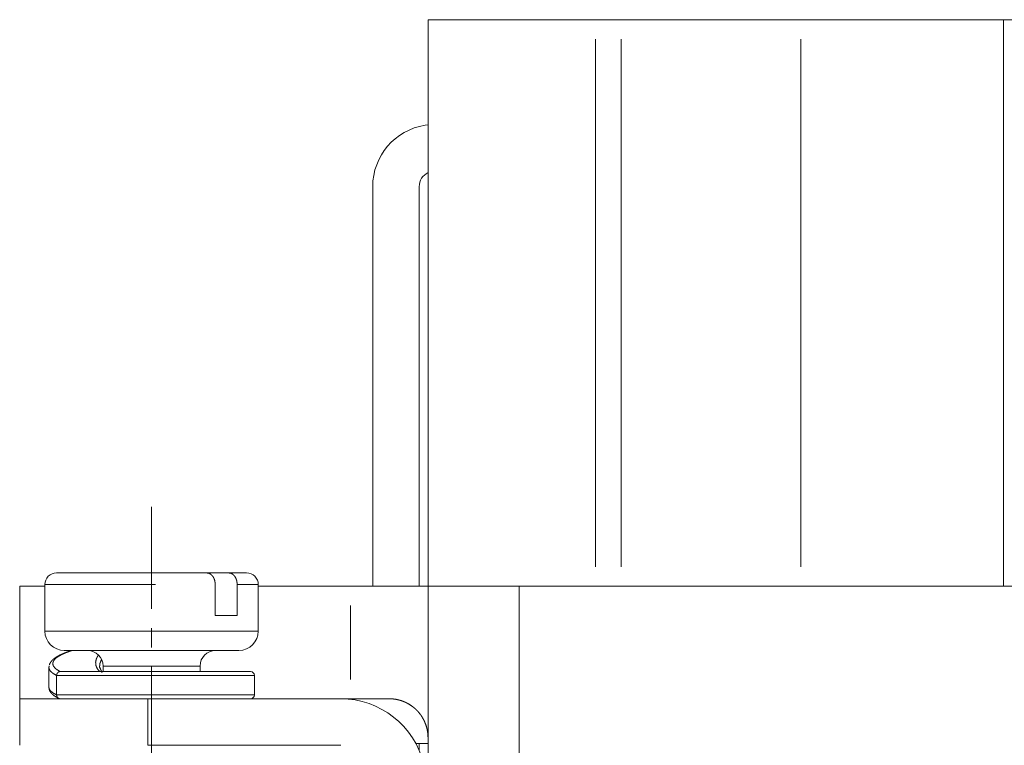
# Paper-space layout 'SHEET-001' of a CAD drawing. Units: millimetres. Extents: x 0 to 297, y 0 to 210.
# Drawn here: x 108 to 133, y 149 to 167 of the extents above; entities that cross this region are included whole.
import ezdxf

# ---------------------------------------------------------------- set-up
doc = ezdxf.new("R2010")
doc.units = ezdxf.units.MM
doc.layers.add('1', color=7, linetype='Continuous')

psp = doc.layouts.new('SHEET-001')

# ---------------------------------------------------------------- linework, layer by layer
at = {"layer": '1', "color": 18, "linetype": 'Continuous', "lineweight": 13}
for p, q in [((118.175, 167.379), (118.175, 152.779)), ((122.496, 167.379), (118.175, 167.379)), ((127.784, 167.379), (123.158, 167.379)), ((133.011, 152.779), (133.011, 167.379)), ((136.088, 167.379), (133.011, 167.379)), ((122.496, 153.279), (122.496, 166.879)), ((123.158, 153.279), (123.158, 166.879)), ((127.784, 153.279), (127.784, 166.879)), ((118.099, 164.659), (118.175, 164.671)), ((116.75, 163.079), (116.75, 152.779)), ((117.95, 163.079), (117.95, 152.779)), ((111.05, 152.197), (111.05, 154.822)), ((112.476, 153.122), (112.537, 153.122)), ((112.537, 153.122), (113.042, 153.122)), ((108.3, 152.822), (108.3, 151.622)), ((112.691, 152.022), (112.691, 152.822)), ((113.256, 152.822), (113.256, 152.022)), ((113.8, 151.622), (113.8, 152.822)), ((107.65, 149.879), (107.65, 152.779)), ((113.8, 152.779), (116.175, 152.779)), ((118.175, 152.779), (118.175, 147.737)), ((120.525, 152.779), (118.175, 152.779)), ((120.525, 137.817), (120.525, 152.779)), ((205.575, 152.779), (120.525, 152.779)), ((116.175, 150.379), (116.175, 152.279)), ((111.05, 151.197), (111.05, 151.697)), ((109.8, 150.722), (109.8, 150.579)), ((111.05, 148.072), (111.05, 150.697)), ((112.3, 150.579), (112.3, 150.722)), ((108.601, 150.479), (108.601, 149.979)), ((113.7, 149.979), (113.7, 150.479)), ((107.65, 149.879), (107.65, 148.679)), ((110.95, 149.879), (110.95, 148.679)), ((110.95, 149.879), (115.926, 149.879)), ((115.926, 149.879), (116.175, 149.879)), ((110.95, 148.679), (115.926, 148.679)), ((117.86, 148.729), (118.175, 148.729))]:
    psp.add_line(p, q, dxfattribs=at)
for centre, radius, start, end in [((118.35, 163.079), 1.6, 98.9998, 180), ((118.35, 163.079), 0.4, 115.9449, 180), ((108.6, 152.822), 0.3, 90, 180), ((113.5, 152.822), 0.3, 0, 90), ((108.8, 151.622), 0.5, 180, 270), ((113.3, 151.622), 0.5, 270, 0), ((109.4, 150.722), 0.4, 0, 90), ((112.7, 150.722), 0.4, 90, 180), ((113.6, 150.479), 0.1, 0, 90), ((113.6, 149.979), 0.1, 270, 0), ((115.926, 147.679), 2.2, 13.4508, 89.9999)]:
    psp.add_arc(centre, radius, start, end, dxfattribs=at)
for points, knots in [([(123.158, 167.379), (123.035, 167.379), (122.801, 167.379), (122.593, 167.379), (122.496, 167.379)], [0, 0, 0.186043, 0.539403, 0.85336, 1, 1]), ([(133.011, 167.379), (132.961, 167.379), (132.89, 167.379), (132.799, 167.379), (132.744, 167.379), (132.625, 167.379), (132.488, 167.379), (132.333, 167.379), (132.163, 167.379), (131.976, 167.379), (131.88, 167.379), (131.673, 167.379), (131.454, 167.379), (131.225, 167.379), (130.986, 167.379), (130.74, 167.379), (130.488, 167.379), (130.231, 167.379), (129.972, 167.379), (129.711, 167.379), (129.451, 167.379), (129.193, 167.379), (128.939, 167.379), (128.691, 167.379), (128.45, 167.379), (128.334, 167.379), (128.106, 167.379), (127.89, 167.379), (127.784, 167.379)], [0, 0, 0.00964, 0.023167, 0.040494, 0.051002, 0.073797, 0.100069, 0.129644, 0.162338, 0.197938, 0.216437, 0.255994, 0.297855, 0.34175, 0.387398, 0.434505, 0.48277, 0.53188, 0.581522, 0.631373, 0.681116, 0.73043, 0.778998, 0.826508, 0.872654, 0.894897, 0.938409, 0.979839, 1, 1]), ([(108.6, 153.122), (108.61, 153.122), (108.641, 153.122), (108.666, 153.122), (108.726, 153.122), (108.806, 153.122), (108.905, 153.122), (109.021, 153.122), (109.154, 153.122), (109.304, 153.122), (109.467, 153.122), (109.553, 153.122), (109.736, 153.122), (109.93, 153.122), (110.133, 153.122), (110.344, 153.122), (110.561, 153.122), (110.782, 153.122), (111.006, 153.122), (111.229, 153.122), (111.451, 153.122), (111.67, 153.122), (111.777, 153.122), (111.987, 153.122), (112.189, 153.122), (112.382, 153.122), (112.476, 153.122)], [0, 0, 0.002634, 0.010518, 0.017051, 0.032651, 0.053251, 0.078673, 0.108711, 0.143114, 0.181591, 0.223825, 0.245837, 0.293083, 0.343156, 0.395636, 0.450089, 0.506059, 0.563077, 0.620671, 0.678361, 0.735664, 0.792104, 0.819657, 0.873865, 0.926057, 0.975796, 1, 1]), ([(112.691, 152.822), (112.685, 152.878), (112.675, 152.933), (112.655, 152.987), (112.628, 153.034), (112.601, 153.065), (112.572, 153.09), (112.525, 153.111), (112.476, 153.122)], [0, 0, 0.140943, 0.278137, 0.419438, 0.554687, 0.655481, 0.748961, 0.87526, 1, 1]), ([(113.042, 153.122), (113.179, 153.122), (113.292, 153.122), (113.382, 153.122), (113.447, 153.122), (113.487, 153.122), (113.5, 153.122)], [0, 0, 0.298671, 0.547514, 0.74389, 0.885677, 0.97134, 1, 1]), ([(113.042, 153.122), (113.092, 153.111), (113.138, 153.09), (113.167, 153.065), (113.193, 153.034), (113.221, 152.987), (113.241, 152.933), (113.251, 152.878), (113.256, 152.822)], [0, 0, 0.12579, 0.252308, 0.345384, 0.445764, 0.580896, 0.722129, 0.859212, 1, 1]), ([(111.15, 152.822), (110.905, 152.822), (110.782, 152.822), (110.54, 152.822), (110.301, 152.822), (110.068, 152.822), (109.843, 152.822), (109.628, 152.822), (109.523, 152.822), (109.325, 152.822), (109.141, 152.822), (108.972, 152.822), (108.82, 152.822), (108.685, 152.822), (108.569, 152.822), (108.473, 152.822), (108.398, 152.822), (108.343, 152.822), (108.327, 152.822), (108.305, 152.822), (108.3, 152.822)], [0, 0, 0.08612, 0.128975, 0.214142, 0.297887, 0.379537, 0.458441, 0.533977, 0.570824, 0.640247, 0.704854, 0.76412, 0.817582, 0.86481, 0.905424, 0.939109, 0.96559, 0.984655, 0.990406, 0.998078, 1, 1]), ([(113.8, 152.822), (113.788, 152.822), (113.754, 152.822), (113.697, 152.822), (113.618, 152.822), (113.518, 152.822), (113.397, 152.822), (113.256, 152.822)], [0, 0, 0.021097, 0.084235, 0.188864, 0.334126, 0.518824, 0.741397, 1, 1]), ([(107.65, 152.779), (107.66, 152.779), (107.693, 152.779), (107.746, 152.779), (107.783, 152.779), (107.866, 152.779), (107.969, 152.779), (108.089, 152.779), (108.227, 152.779), (108.3, 152.779)], [0, 0, 0.016553, 0.065988, 0.147782, 0.204436, 0.332867, 0.490793, 0.67653, 0.888059, 1, 1]), ([(116.175, 152.779), (116.384, 152.779), (116.487, 152.779), (116.692, 152.779), (116.89, 152.779), (117.081, 152.779), (117.263, 152.779), (117.432, 152.779), (117.587, 152.779), (117.727, 152.779), (117.793, 152.779), (117.907, 152.779), (118.002, 152.779), (118.077, 152.779), (118.104, 152.779), (118.147, 152.779), (118.169, 152.779), (118.175, 152.779)], [0, 0, 0.104526, 0.156219, 0.258466, 0.357876, 0.45337, 0.543892, 0.62846, 0.706141, 0.776085, 0.809019, 0.866028, 0.913545, 0.951057, 0.964607, 0.986337, 0.997261, 1, 1]), ([(113.256, 152.022), (113.171, 152.022), (112.992, 152.022), (112.897, 152.022), (112.691, 152.022)], [0, 0, 0.150147, 0.467506, 0.634699, 1, 1]), ([(108.3, 151.622), (108.31, 151.622), (108.341, 151.622), (108.367, 151.622), (108.429, 151.622), (108.511, 151.622), (108.613, 151.622), (108.732, 151.622), (108.87, 151.622), (109.024, 151.622), (109.193, 151.622), (109.377, 151.622), (109.573, 151.622), (109.781, 151.622), (109.998, 151.622), (110.223, 151.622), (110.455, 151.622), (110.691, 151.622), (110.93, 151.622), (111.169, 151.622), (111.408, 151.622), (111.644, 151.622), (111.761, 151.622), (111.99, 151.622), (112.212, 151.622), (112.424, 151.622), (112.627, 151.622), (112.817, 151.622), (112.994, 151.622), (113.156, 151.622), (113.302, 151.622), (113.367, 151.622), (113.487, 151.622), (113.588, 151.622), (113.634, 151.622), (113.706, 151.622), (113.758, 151.622), (113.774, 151.622), (113.794, 151.622), (113.8, 151.622)], [0, 0, 0.001898, 0.007588, 0.012307, 0.02358, 0.038481, 0.056893, 0.07868, 0.103672, 0.131679, 0.16249, 0.195871, 0.231565, 0.269302, 0.308796, 0.349745, 0.391835, 0.434751, 0.478162, 0.521741, 0.565153, 0.608071, 0.629363, 0.670964, 0.711266, 0.749957, 0.786749, 0.821357, 0.853519, 0.882991, 0.909547, 0.921268, 0.943062, 0.961483, 0.96983, 0.982951, 0.992395, 0.995244, 0.999047, 1, 1]), ([(108.975, 151.117), (108.854, 151.076), (108.747, 151.032), (108.674, 150.998), (108.61, 150.962), (108.571, 150.937), (108.536, 150.912), (108.52, 150.899), (108.505, 150.885), (108.484, 150.864), (108.465, 150.843), (108.441, 150.81), (108.423, 150.777), (108.414, 150.75)], [0, 0, 0.185217, 0.352172, 0.468643, 0.574714, 0.640463, 0.703691, 0.733159, 0.762726, 0.804863, 0.846613, 0.904821, 0.959996, 1, 1]), ([(108.694, 150.579), (108.614, 150.626), (108.555, 150.675), (108.518, 150.724), (108.503, 150.775), (108.51, 150.827), (108.538, 150.878), (108.588, 150.929), (108.66, 150.979), (108.752, 151.028), (108.864, 151.076), (108.995, 151.122)], [0, 0, 0.10078, 0.183773, 0.251546, 0.309335, 0.365641, 0.429581, 0.507472, 0.602561, 0.716221, 0.848793, 1, 1]), ([(113.3, 151.122), (113.29, 151.122), (113.259, 151.122), (113.209, 151.122), (113.139, 151.122), (113.094, 151.122), (112.996, 151.122), (112.88, 151.122), (112.748, 151.122), (112.601, 151.122), (112.439, 151.122), (112.265, 151.122), (112.08, 151.122), (111.885, 151.122), (111.683, 151.122), (111.58, 151.122), (111.37, 151.122), (111.157, 151.122), (110.943, 151.122), (110.73, 151.122), (110.519, 151.122), (110.314, 151.122), (110.214, 151.122), (110.02, 151.122), (109.835, 151.122), (109.66, 151.122), (109.499, 151.122), (109.351, 151.122), (109.281, 151.122), (109.157, 151.122), (109.05, 151.122), (108.961, 151.122), (108.926, 151.122), (108.866, 151.122), (108.825, 151.122), (108.805, 151.122), (108.8, 151.122)], [0, 0, 0.002262, 0.009035, 0.020253, 0.035815, 0.045698, 0.067476, 0.093172, 0.122551, 0.155351, 0.19127, 0.229986, 0.271145, 0.314379, 0.359294, 0.382121, 0.428841, 0.476209, 0.523791, 0.571159, 0.617879, 0.663533, 0.685621, 0.728855, 0.770014, 0.808728, 0.844649, 0.877446, 0.893027, 0.920627, 0.944419, 0.964185, 0.971966, 0.985356, 0.99435, 0.998868, 1, 1]), ([(109.678, 151.009), (109.629, 150.916), (109.607, 150.826), (109.614, 150.738), (109.648, 150.656), (109.71, 150.579)], [0, 0, 0.221716, 0.418391, 0.603046, 0.791898, 1, 1]), ([(109.707, 150.695), (109.719, 150.792), (109.761, 150.893)], [0, 0, 0.472868, 1, 1]), ([(108.601, 150.479), (108.517, 150.526), (108.456, 150.575), (108.418, 150.625), (108.403, 150.676), (108.411, 150.728)], [0, 0, 0.280407, 0.508983, 0.692904, 0.847935, 1, 1]), ([(108.408, 150.708), (108.405, 150.696), (108.402, 150.684)], [0, 0, 0.499796, 1, 1]), ([(108.402, 150.683), (108.402, 150.428), (108.402, 150.174)], [0, 0, 0.500142, 1, 1]), ([(108.694, 150.579), (108.676, 150.577), (108.658, 150.571), (108.643, 150.562), (108.629, 150.55), (108.617, 150.535), (108.608, 150.517), (108.603, 150.498), (108.601, 150.479)], [0, 0, 0.120109, 0.240971, 0.363245, 0.487332, 0.613298, 0.741101, 0.870172, 1, 1]), ([(113.6, 150.579), (113.589, 150.579), (113.557, 150.579), (113.504, 150.579), (113.43, 150.579), (113.337, 150.579), (113.224, 150.579), (113.093, 150.579), (112.945, 150.579), (112.781, 150.579), (112.602, 150.579), (112.41, 150.579), (112.207, 150.579), (111.995, 150.579), (111.774, 150.579), (111.547, 150.579), (111.316, 150.579), (111.083, 150.579), (110.85, 150.579), (110.618, 150.579), (110.39, 150.579), (110.167, 150.579), (110.059, 150.579), (109.849, 150.579), (109.746, 150.579), (109.551, 150.579), (109.46, 150.579), (109.284, 150.579), (109.124, 150.579), (108.979, 150.579), (108.852, 150.579), (108.743, 150.579), (108.694, 150.579)], [0, 0, 0.002183, 0.008709, 0.019523, 0.034533, 0.053616, 0.076608, 0.103319, 0.133525, 0.166969, 0.203375, 0.242436, 0.283824, 0.327191, 0.372173, 0.418395, 0.465465, 0.512994, 0.560578, 0.607819, 0.654323, 0.699697, 0.72163, 0.764556, 0.785552, 0.82531, 0.843906, 0.879663, 0.912401, 0.941844, 0.967748, 0.989892, 1, 1]), ([(109.773, 150.551), (109.74, 150.626), (109.707, 150.701)], [0, 0, 0.500029, 1, 1]), ([(112.3, 150.722), (112.289, 150.722), (112.257, 150.722), (112.205, 150.722), (112.132, 150.722), (112.041, 150.722), (111.934, 150.722), (111.811, 150.722), (111.675, 150.722), (111.528, 150.722), (111.451, 150.722), (111.293, 150.722), (111.131, 150.722), (110.968, 150.722), (110.806, 150.722), (110.649, 150.722), (110.498, 150.722), (110.425, 150.722), (110.289, 150.722), (110.166, 150.722), (110.058, 150.722), (109.967, 150.722), (109.895, 150.722), (109.842, 150.722), (109.81, 150.722), (109.8, 150.722)], [0, 0, 0.004275, 0.017037, 0.038059, 0.066985, 0.10332, 0.146447, 0.195619, 0.249999, 0.308658, 0.339623, 0.402664, 0.467367, 0.532633, 0.597336, 0.660373, 0.720669, 0.750001, 0.804381, 0.853553, 0.89668, 0.933015, 0.961941, 0.982963, 0.995725, 1, 1]), ([(113.7, 150.479), (113.689, 150.479), (113.674, 150.479), (113.632, 150.479), (113.571, 150.479), (113.489, 150.479), (113.388, 150.479), (113.269, 150.479), (113.133, 150.479), (112.98, 150.479), (112.812, 150.479), (112.63, 150.479), (112.436, 150.479), (112.231, 150.479), (112.016, 150.479), (111.794, 150.479), (111.566, 150.479), (111.334, 150.479), (111.1, 150.479), (110.865, 150.479), (110.632, 150.479), (110.402, 150.479), (110.178, 150.479), (109.96, 150.479), (109.75, 150.479), (109.551, 150.479), (109.364, 150.479), (109.19, 150.479), (109.03, 150.479), (108.886, 150.479), (108.76, 150.479), (108.651, 150.479), (108.601, 150.479)], [0, 0, 0.002045, 0.005102, 0.013226, 0.025328, 0.041317, 0.061066, 0.084419, 0.111192, 0.141175, 0.174135, 0.20981, 0.24792, 0.288168, 0.330234, 0.373791, 0.418493, 0.463992, 0.50993, 0.555946, 0.601678, 0.646765, 0.690853, 0.733598, 0.774666, 0.813728, 0.850479, 0.884634, 0.915921, 0.944098, 0.968937, 0.990249, 1, 1]), ([(108.402, 150.168), (108.402, 150.169), (108.402, 150.171), (108.402, 150.174)], [0, 0, 0.251514, 0.501305, 1, 1]), ([(108.601, 149.979), (108.518, 150.024), (108.456, 150.071), (108.418, 150.119), (108.402, 150.168)], [0, 0, 0.332209, 0.602385, 0.818861, 1, 1]), ([(108.404, 150.162), (108.407, 150.134), (108.413, 150.108), (108.43, 150.07), (108.455, 150.035), (108.491, 149.996), (108.534, 149.96), (108.592, 149.922), (108.659, 149.887)], [0, 0, 0.070094, 0.138687, 0.244481, 0.354157, 0.488098, 0.632462, 0.807519, 1, 1]), ([(107.65, 149.879), (107.655, 149.879), (107.675, 149.879), (107.716, 149.879), (107.776, 149.879), (107.856, 149.879), (107.955, 149.879), (108.073, 149.879), (108.136, 149.879), (108.28, 149.879), (108.44, 149.879), (108.528, 149.879), (108.711, 149.879), (108.908, 149.879), (109.118, 149.879), (109.339, 149.879), (109.569, 149.879), (109.808, 149.879), (110.055, 149.879), (110.306, 149.879), (110.562, 149.879), (110.82, 149.879), (110.95, 149.879)], [0, 0, 0.001544, 0.007698, 0.019972, 0.038291, 0.062535, 0.092557, 0.128179, 0.147362, 0.190983, 0.239593, 0.266246, 0.321724, 0.381384, 0.444858, 0.511756, 0.581663, 0.654151, 0.728768, 0.805061, 0.882554, 0.96077, 1, 1]), ([(113.7, 149.979), (113.689, 149.979), (113.674, 149.979), (113.632, 149.979), (113.571, 149.979), (113.489, 149.979), (113.388, 149.979), (113.269, 149.979), (113.133, 149.979), (112.98, 149.979), (112.812, 149.979), (112.63, 149.979), (112.436, 149.979), (112.231, 149.979), (112.016, 149.979), (111.794, 149.979), (111.566, 149.979), (111.334, 149.979), (111.1, 149.979), (110.865, 149.979), (110.632, 149.979), (110.402, 149.979), (110.178, 149.979), (109.96, 149.979), (109.75, 149.979), (109.551, 149.979), (109.364, 149.979), (109.19, 149.979), (109.03, 149.979), (108.886, 149.979), (108.76, 149.979), (108.651, 149.979), (108.601, 149.979)], [0, 0, 0.002045, 0.005102, 0.013226, 0.025328, 0.041317, 0.061066, 0.084419, 0.111192, 0.141175, 0.174135, 0.20981, 0.24792, 0.288168, 0.330234, 0.373791, 0.418493, 0.463992, 0.50993, 0.555946, 0.601678, 0.646765, 0.690853, 0.733598, 0.774666, 0.813728, 0.850479, 0.884634, 0.915921, 0.944098, 0.968937, 0.990249, 1, 1]), ([(108.601, 149.979), (108.603, 149.959), (108.608, 149.941), (108.613, 149.932), (108.617, 149.923), (108.629, 149.908), (108.636, 149.902), (108.643, 149.896), (108.65, 149.891), (108.658, 149.887), (108.676, 149.881), (108.694, 149.879)], [0, 0, 0.129769, 0.258848, 0.322739, 0.38666, 0.512635, 0.574685, 0.63673, 0.697884, 0.759013, 0.879883, 1, 1]), ([(117.175, 149.879), (116.988, 149.879), (116.793, 149.879), (116.591, 149.879), (116.487, 149.879), (116.279, 149.879), (116.175, 149.879)], [0, 0, 0.186523, 0.381965, 0.584177, 0.687561, 0.895468, 1, 1]), ([(117.175, 149.879), (117.238, 149.877), (117.3, 149.871), (117.359, 149.862), (117.416, 149.849), (117.472, 149.834), (117.525, 149.816), (117.551, 149.805), (117.577, 149.795), (117.602, 149.783), (117.614, 149.777), (117.626, 149.771), (117.717, 149.719), (117.799, 149.66), (117.837, 149.628), (117.873, 149.595), (117.89, 149.578), (117.906, 149.561), (117.914, 149.552), (117.922, 149.543), (117.938, 149.525), (117.995, 149.452), (118.043, 149.375), (118.083, 149.297), (118.116, 149.216), (118.13, 149.175), (118.142, 149.133), (118.152, 149.091), (118.16, 149.049), (118.167, 149.007), (118.171, 148.964), (118.173, 148.943), (118.174, 148.922), (118.174, 148.916), (118.174, 148.911), (118.174, 148.906), (118.174, 148.9), (118.175, 148.895), (118.175, 148.89), (118.175, 148.884), (118.175, 148.879)], [0, 0, 0.040532, 0.079818, 0.11806, 0.155409, 0.192009, 0.227986, 0.245774, 0.263442, 0.28093, 0.289556, 0.29818, 0.365108, 0.429414, 0.460815, 0.491814, 0.507184, 0.522475, 0.530078, 0.537681, 0.552768, 0.611832, 0.669302, 0.725618, 0.781145, 0.80873, 0.836248, 0.863724, 0.891127, 0.91842, 0.945642, 0.959243, 0.972839, 0.976237, 0.979635, 0.983032, 0.986436, 0.989832, 0.993235, 0.996617, 1, 1]), ([(117.95, 148.729), (117.95, 148.635), (117.95, 148.543)], [0, 0, 0.50778, 1, 1])]:
    psp.add_open_spline(points, degree=1, knots=knots, dxfattribs=at)

doc.saveas('drawing.dxf')
